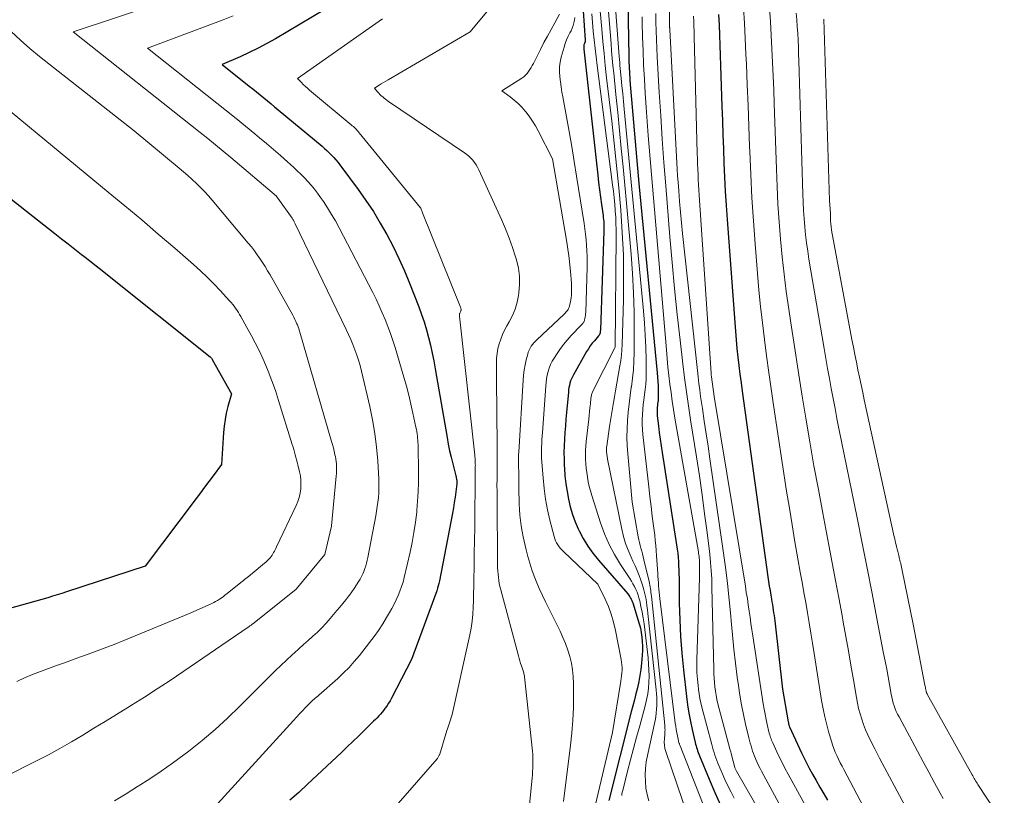
# Model space of a CAD drawing. Units: feet. Extents: x 1166672 to 1171672, y 7068870 to 7076370.
# Drawn here: x 1168142 to 1168259, y 7070559 to 7070652 of the extents above; entities that cross this region are included whole.
import ezdxf

# ---------------------------------------------------------------- set-up
doc = ezdxf.new("R2010")
doc.units = ezdxf.units.FT
doc.header["$MEASUREMENT"] = 0
doc.layers.add('Level 44', color=7, linetype='Continuous', lineweight=0)
doc.layers.add('Level 45', color=7, linetype='Continuous', lineweight=0)

msp = doc.modelspace()

# ---------------------------------------------------------------- linework, layer by layer
at = {"layer": 'Level 44', "color": 32, "linetype": 'Continuous', "lineweight": 30, "flags": 128}
for points, elevation in [([(1168208.64, 7070658.2), (1168209.25, 7070649.38), (1168209.25, 7070649.36), (1168209.25, 7070649.35), (1168209.25, 7070649.33), (1168209.25, 7070649.31), (1168209.24, 7070649.24), (1168209.24, 7070649.22), (1168209.24, 7070649.2), (1168209.23, 7070649.18), (1168209.22, 7070649.17), (1168209.17, 7070649.08), (1168209.16, 7070649.06), (1168209.15, 7070649.04), (1168209.14, 7070649.01), (1168209.14, 7070648.99), (1168209.09, 7070648.84), (1168209.08, 7070648.77), (1168209.07, 7070648.71), (1168209.07, 7070648.65), (1168209.07, 7070648.58), (1168209.07, 7070648.52), (1168209.08, 7070648.46), (1168209.08, 7070648.39), (1168209.09, 7070648.33), (1168210.74, 7070633.29), (1168210.84, 7070632.41), (1168210.95, 7070631.53), (1168211.07, 7070630.65), (1168211.19, 7070629.77), (1168211.37, 7070628.47), (1168211.4, 7070628.24), (1168211.43, 7070628.01), (1168211.45, 7070627.78), (1168211.47, 7070627.54), (1168211.48, 7070627.31), (1168211.48, 7070627.08), (1168211.48, 7070626.85), (1168211.48, 7070626.61), (1168211.06, 7070614.84), (1168211.05, 7070614.75), (1168211.04, 7070614.66), (1168211.03, 7070614.57), (1168211.01, 7070614.48), (1168210.98, 7070614.34), (1168210.98, 7070614.32), (1168210.97, 7070614.3), (1168210.96, 7070614.28), (1168210.94, 7070614.26), (1168210.89, 7070614.18), (1168210.88, 7070614.16), (1168210.86, 7070614.14), (1168210.85, 7070614.12), (1168210.83, 7070614.11), (1168210.34, 7070613.54), (1168210.08, 7070613.23), (1168209.84, 7070612.91), (1168209.62, 7070612.58), (1168209.41, 7070612.24), (1168207.84, 7070609.48), (1168207.71, 7070609.24), (1168207.6, 7070608.99), (1168207.5, 7070608.74), (1168207.42, 7070608.47), (1168207.36, 7070608.21), (1168207.3, 7070607.94), (1168207.26, 7070607.67), (1168207.23, 7070607.4), (1168207.02, 7070604.96), (1168206.95, 7070604.16), (1168206.89, 7070603.37), (1168206.83, 7070602.58), (1168206.77, 7070601.78), (1168206.73, 7070600.99), (1168206.71, 7070600.2), (1168206.72, 7070599.4), (1168206.74, 7070598.61), (1168206.76, 7070598.33), (1168206.83, 7070597.4), (1168206.93, 7070596.47), (1168207.07, 7070595.55), (1168207.23, 7070594.63), (1168207.46, 7070593.71), (1168207.72, 7070592.81), (1168208.05, 7070591.94), (1168208.42, 7070591.08), (1168208.52, 7070590.87), (1168209.01, 7070589.94), (1168209.55, 7070589.04), (1168210.15, 7070588.19), (1168210.81, 7070587.37), (1168214.31, 7070583.34), (1168214.41, 7070583.22), (1168214.5, 7070583.09), (1168214.58, 7070582.96), (1168214.66, 7070582.83), (1168214.74, 7070582.69), (1168214.8, 7070582.55), (1168214.86, 7070582.41), (1168214.91, 7070582.26), (1168215.69, 7070579.77), (1168215.76, 7070579.51), (1168215.83, 7070579.25), (1168215.88, 7070578.99), (1168215.92, 7070578.72), (1168216, 7070578.18), (1168216.05, 7070577.64), (1168216.08, 7070577.1), (1168216.07, 7070576.56), (1168216.04, 7070576.02), (1168215.95, 7070575.05), (1168215.87, 7070574.31), (1168215.76, 7070573.58), (1168215.63, 7070572.86), (1168215.46, 7070572.13), (1168215.29, 7070571.42), (1168215.11, 7070570.7), (1168214.92, 7070569.98), (1168214.74, 7070569.26), (1168212.05, 7070558.67)], 2250), ([(1168214.28, 7070656.02), (1168214.43, 7070647.47), (1168214.44, 7070647.11), (1168214.45, 7070646.75), (1168214.47, 7070646.39), (1168214.48, 7070646.03), (1168214.51, 7070645.67), (1168214.53, 7070645.31), (1168214.56, 7070644.95), (1168214.58, 7070644.59), (1168215.62, 7070632.3), (1168217.83, 7070609.69), (1168217.88, 7070609.18), (1168217.91, 7070608.66), (1168217.94, 7070608.15), (1168217.95, 7070607.64), (1168217.96, 7070607.03), (1168217.96, 7070606.82), (1168217.95, 7070606.61), (1168217.93, 7070606.41), (1168217.9, 7070606.2), (1168217.87, 7070605.99), (1168217.85, 7070605.79), (1168217.83, 7070605.59), (1168217.81, 7070605.39), (1168217.81, 7070605.19), (1168217.81, 7070604.99), (1168217.82, 7070604.79), (1168217.84, 7070604.59), (1168217.98, 7070603.39), (1168218.08, 7070602.59), (1168218.19, 7070601.8), (1168218.31, 7070601), (1168218.43, 7070600.21), (1168220.15, 7070589.17), (1168220.22, 7070588.68), (1168220.28, 7070588.18), (1168220.32, 7070587.69), (1168220.36, 7070587.19), (1168220.38, 7070586.7), (1168220.4, 7070586.2), (1168220.42, 7070585.71), (1168220.43, 7070585.21), (1168220.46, 7070582.22), (1168220.52, 7070580.22), (1168220.61, 7070578.24), (1168220.77, 7070576.25), (1168220.96, 7070574.27), (1168221.33, 7070571.09), (1168221.46, 7070570.09), (1168221.61, 7070569.1), (1168221.8, 7070568.12), (1168222, 7070567.14), (1168222.36, 7070565.59), (1168222.41, 7070565.39), (1168222.46, 7070565.19), (1168222.52, 7070564.99), (1168222.58, 7070564.79), (1168222.65, 7070564.59), (1168222.72, 7070564.4), (1168222.8, 7070564.2), (1168222.88, 7070564.01), (1168224.04, 7070561.21), (1168224.72, 7070559.62), (1168225.43, 7070558.05)], 2240), ([(1168179.66, 7070653.94), (1168172.31, 7070649.57), (1168171.28, 7070648.99), (1168170.24, 7070648.43), (1168169.18, 7070647.91), (1168168.1, 7070647.42), (1168165.93, 7070646.48), (1168169.15, 7070643.92), (1168169.59, 7070643.57), (1168170.03, 7070643.22), (1168170.46, 7070642.87), (1168170.9, 7070642.52), (1168171.33, 7070642.17), (1168171.77, 7070641.81), (1168172.2, 7070641.46), (1168172.63, 7070641.1), (1168177.86, 7070636.73), (1168178.15, 7070636.48), (1168178.44, 7070636.22), (1168178.72, 7070635.96), (1168178.99, 7070635.68), (1168179.26, 7070635.4), (1168179.51, 7070635.11), (1168179.76, 7070634.81), (1168179.99, 7070634.51), (1168182.17, 7070631.56), (1168183.09, 7070630.26), (1168183.98, 7070628.94), (1168184.8, 7070627.58), (1168185.59, 7070626.19), (1168186.32, 7070624.78), (1168187.02, 7070623.35), (1168187.67, 7070621.89), (1168188.28, 7070620.42), (1168189.39, 7070617.57), (1168189.73, 7070616.67), (1168190.04, 7070615.77), (1168190.31, 7070614.85), (1168190.56, 7070613.93), (1168190.79, 7070613), (1168191, 7070612.06), (1168191.19, 7070611.12), (1168191.36, 7070610.18), (1168192.76, 7070601.98), (1168192.9, 7070601.19), (1168193.06, 7070600.41), (1168193.24, 7070599.63), (1168193.44, 7070598.85), (1168193.77, 7070597.56), (1168193.81, 7070597.43), (1168193.84, 7070597.29), (1168193.87, 7070597.16), (1168193.89, 7070597.02), (1168193.91, 7070596.88), (1168193.92, 7070596.75), (1168193.92, 7070596.61), (1168193.91, 7070596.47), (1168193.8, 7070595.49), (1168193.72, 7070594.86), (1168193.63, 7070594.23), (1168193.53, 7070593.61), (1168193.41, 7070592.98), (1168191.86, 7070584.87), (1168191.79, 7070584.58), (1168191.72, 7070584.29), (1168191.63, 7070584), (1168191.53, 7070583.71), (1168188.53, 7070575.52), (1168186.12, 7070570.88), (1168185.96, 7070570.58), (1168185.79, 7070570.29), (1168185.61, 7070570.01), (1168185.42, 7070569.73), (1168185.36, 7070569.65), (1168185.19, 7070569.42), (1168185.01, 7070569.2), (1168184.82, 7070568.98), (1168184.62, 7070568.77), (1168184.42, 7070568.56), (1168184.22, 7070568.36), (1168184.01, 7070568.15), (1168183.81, 7070567.95), (1168182.89, 7070567.03), (1168182.22, 7070566.37), (1168181.54, 7070565.72), (1168180.86, 7070565.07), (1168180.18, 7070564.42), (1168176.11, 7070560.61), (1168175.07, 7070559.65), (1168174.02, 7070558.71)], 2260), ([(1168225.16, 7070652.46), (1168225.21, 7070651.24), (1168225.25, 7070650.01), (1168225.3, 7070648.78), (1168225.54, 7070641.5), (1168225.6, 7070639.81), (1168225.66, 7070638.12), (1168225.72, 7070636.43), (1168225.79, 7070634.74), (1168225.87, 7070633.05), (1168225.95, 7070631.36), (1168226.06, 7070629.68), (1168226.17, 7070627.99), (1168227.07, 7070615.69), (1168227.15, 7070614.66), (1168227.24, 7070613.64), (1168227.34, 7070612.61), (1168227.45, 7070611.59), (1168227.57, 7070610.56), (1168227.7, 7070609.54), (1168227.83, 7070608.52), (1168227.97, 7070607.5), (1168231.03, 7070585.38), (1168231.11, 7070584.82), (1168231.2, 7070584.27), (1168231.29, 7070583.72), (1168231.38, 7070583.16), (1168231.46, 7070582.7), (1168231.51, 7070582.38), (1168231.57, 7070582.05), (1168231.62, 7070581.73), (1168231.67, 7070581.4), (1168231.72, 7070581.08), (1168231.77, 7070580.75), (1168231.81, 7070580.43), (1168231.85, 7070580.1), (1168232.78, 7070571.98), (1168233.45, 7070568.07), (1168233.47, 7070567.98), (1168233.48, 7070567.9), (1168233.5, 7070567.81), (1168233.52, 7070567.72), (1168233.56, 7070567.55), (1168233.59, 7070567.46), (1168235.05, 7070564.38), (1168235.28, 7070563.9), (1168235.52, 7070563.42), (1168235.76, 7070562.94), (1168236.01, 7070562.47), (1168236.36, 7070561.83), (1168236.79, 7070561.05), (1168237.23, 7070560.26), (1168237.69, 7070559.49), (1168238.15, 7070558.72)], 2230), ([(1168134.5, 7070635.34), (1168145.99, 7070626.33), (1168146.78, 7070625.7), (1168147.58, 7070625.08), (1168148.37, 7070624.46), (1168149.17, 7070623.83), (1168149.45, 7070623.61), (1168150.11, 7070623.1), (1168150.76, 7070622.58), (1168151.41, 7070622.06), (1168152.06, 7070621.54), (1168164.51, 7070611.61), (1168164.64, 7070611.48), (1168164.66, 7070611.45), (1168164.71, 7070611.36), (1168164.72, 7070611.34), (1168164.73, 7070611.33), (1168164.74, 7070611.31), (1168164.75, 7070611.3), (1168167.05, 7070607.21), (1168166.62, 7070605.68), (1168166.43, 7070604.91), (1168166.28, 7070604.14), (1168166.17, 7070603.36), (1168166.1, 7070602.57), (1168165.86, 7070598.76), (1168164.85, 7070597.41), (1168164.35, 7070596.73), (1168163.84, 7070596.05), (1168163.34, 7070595.37), (1168162.83, 7070594.7), (1168156.77, 7070586.62), (1168147.39, 7070583.56), (1168146.82, 7070583.38), (1168146.26, 7070583.2), (1168145.7, 7070583.04), (1168145.13, 7070582.87), (1168131.83, 7070579.17)], 2270)]:
    msp.add_lwpolyline(points, dxfattribs=dict(at, elevation=elevation))
at = {"layer": 'Level 45', "color": 32, "linetype": 'Continuous', "lineweight": 0, "flags": 128}
for points, elevation in [([(1168219.35, 7070668.69), (1168219.31, 7070651.14), (1168219.31, 7070651.08), (1168219.31, 7070651.03), (1168219.31, 7070650.97), (1168219.31, 7070650.91), (1168219.32, 7070650.85), (1168219.32, 7070650.79), (1168219.32, 7070650.73), (1168219.32, 7070650.68), (1168220.12, 7070635.53), (1168220.16, 7070634.76), (1168220.21, 7070633.99), (1168220.26, 7070633.21), (1168220.31, 7070632.44), (1168220.39, 7070631.43), (1168220.5, 7070630.15), (1168220.61, 7070628.87), (1168220.73, 7070627.6), (1168220.86, 7070626.32), (1168222.62, 7070610), (1168222.7, 7070609.22), (1168222.8, 7070608.45), (1168222.9, 7070607.67), (1168223.01, 7070606.9), (1168223.23, 7070605.44), (1168223.45, 7070603.94), (1168223.67, 7070602.44), (1168223.89, 7070600.94), (1168224.11, 7070599.43), (1168225.71, 7070588.45), (1168225.98, 7070586.51), (1168226.22, 7070584.56), (1168226.43, 7070582.61), (1168226.61, 7070580.66), (1168226.66, 7070580.1), (1168226.81, 7070578.43), (1168226.98, 7070576.75), (1168227.17, 7070575.08), (1168227.38, 7070573.41), (1168227.51, 7070572.4), (1168227.68, 7070571.24), (1168227.87, 7070570.08), (1168228.11, 7070568.94), (1168228.36, 7070567.79), (1168228.77, 7070566.14), (1168228.85, 7070565.83), (1168228.93, 7070565.51), (1168229.02, 7070565.2), (1168229.11, 7070564.89), (1168229.21, 7070564.58), (1168229.32, 7070564.27), (1168229.44, 7070563.97), (1168229.56, 7070563.67), (1168229.61, 7070563.56), (1168229.77, 7070563.21), (1168229.93, 7070562.86), (1168230.1, 7070562.51), (1168230.28, 7070562.17), (1168238.57, 7070546.83)], 2234), ([(1168211.46, 7070659.46), (1168212.32, 7070649), (1168212.39, 7070648.12), (1168212.47, 7070647.24), (1168212.55, 7070646.37), (1168212.64, 7070645.49), (1168212.91, 7070642.93), (1168213.13, 7070640.78), (1168213.34, 7070638.62), (1168213.55, 7070636.46), (1168213.75, 7070634.3), (1168214.71, 7070623.85), (1168214.89, 7070621.55), (1168215.02, 7070619.26), (1168215.08, 7070616.96), (1168215.1, 7070614.66), (1168215.09, 7070612.11), (1168215.06, 7070611.09), (1168214.99, 7070610.07), (1168214.89, 7070609.06), (1168214.75, 7070608.05), (1168214.74, 7070608), (1168214.6, 7070607.01), (1168214.47, 7070606.02), (1168214.36, 7070605.03), (1168214.28, 7070604.03), (1168214.23, 7070603.04), (1168214.21, 7070602.04), (1168214.24, 7070601.04), (1168214.31, 7070600.05), (1168214.85, 7070594.27), (1168215.57, 7070590.14), (1168215.63, 7070589.79), (1168215.71, 7070589.45), (1168215.79, 7070589.11), (1168215.88, 7070588.77), (1168215.98, 7070588.43), (1168216.07, 7070588.09), (1168216.16, 7070587.75), (1168216.24, 7070587.41), (1168216.86, 7070584.81), (1168216.9, 7070584.59), (1168216.95, 7070584.37), (1168216.99, 7070584.16), (1168217.02, 7070583.94), (1168217.05, 7070583.72), (1168217.08, 7070583.5), (1168217.1, 7070583.28), (1168217.13, 7070583.06), (1168218.73, 7070567.67), (1168218.74, 7070567.53), (1168218.75, 7070567.39), (1168218.75, 7070567.25), (1168218.76, 7070567.1), (1168218.75, 7070566.96), (1168218.75, 7070566.82), (1168218.74, 7070566.68), (1168218.73, 7070566.54), (1168218.68, 7070566.04), (1168218.66, 7070565.65), (1168218.68, 7070565.26), (1168218.75, 7070564.88), (1168218.85, 7070564.51), (1168222.19, 7070554.71)], 2244), ([(1168212.57, 7070656.98), (1168213.3, 7070647.45), (1168213.33, 7070647.09), (1168213.36, 7070646.73), (1168213.39, 7070646.37), (1168213.43, 7070646.01), (1168213.54, 7070644.88), (1168213.63, 7070643.95), (1168213.72, 7070643.02), (1168213.81, 7070642.09), (1168213.89, 7070641.17), (1168216.2, 7070617.1), (1168216.32, 7070615.64), (1168216.41, 7070614.18), (1168216.47, 7070612.72), (1168216.5, 7070611.26), (1168216.51, 7070609.57), (1168216.5, 7070608.95), (1168216.47, 7070608.34), (1168216.41, 7070607.73), (1168216.33, 7070607.12), (1168216.32, 7070607.08), (1168216.24, 7070606.5), (1168216.16, 7070605.91), (1168216.1, 7070605.31), (1168216.06, 7070604.72), (1168216.04, 7070604.13), (1168216.03, 7070603.54), (1168216.06, 7070602.94), (1168216.12, 7070602.35), (1168216.83, 7070596.1), (1168216.96, 7070594.94), (1168217.1, 7070593.77), (1168217.24, 7070592.6), (1168217.39, 7070591.44), (1168217.53, 7070590.32), (1168217.6, 7070589.71), (1168217.66, 7070589.1), (1168217.71, 7070588.49), (1168217.76, 7070587.88), (1168217.89, 7070585.78), (1168217.92, 7070585.41), (1168217.94, 7070585.03), (1168217.97, 7070584.65), (1168218, 7070584.28), (1168218.03, 7070583.9), (1168218.06, 7070583.52), (1168218.1, 7070583.15), (1168218.15, 7070582.77), (1168219.98, 7070567.91), (1168220.04, 7070567.53), (1168220.1, 7070567.15), (1168220.16, 7070566.77), (1168220.24, 7070566.39), (1168220.36, 7070565.8), (1168220.38, 7070565.72), (1168220.4, 7070565.64), (1168220.42, 7070565.57), (1168220.45, 7070565.49), (1168220.47, 7070565.42), (1168220.5, 7070565.35), (1168220.52, 7070565.27), (1168220.55, 7070565.2), (1168223.66, 7070557.3)], 2242), ([(1168157.91, 7070653.62), (1168148.17, 7070650.4), (1168163.31, 7070638.39), (1168164.24, 7070637.65), (1168165.16, 7070636.9), (1168166.07, 7070636.14), (1168166.99, 7070635.38), (1168172.41, 7070630.78), (1168172.42, 7070630.76), (1168172.59, 7070630.55), (1168174.27, 7070628.14), (1168174.32, 7070628.06), (1168174.38, 7070627.98), (1168174.43, 7070627.9), (1168174.48, 7070627.82), (1168174.52, 7070627.74), (1168174.57, 7070627.66), (1168174.61, 7070627.57), (1168174.66, 7070627.49), (1168180.73, 7070614.89), (1168181.01, 7070614.29), (1168181.28, 7070613.68), (1168181.54, 7070613.07), (1168181.78, 7070612.45), (1168182.01, 7070611.83), (1168182.22, 7070611.2), (1168182.4, 7070610.56), (1168182.56, 7070609.92), (1168183.54, 7070605.7), (1168183.87, 7070604.09), (1168184.15, 7070602.48), (1168184.34, 7070600.85), (1168184.49, 7070599.21), (1168184.62, 7070597.03), (1168184.64, 7070596.48), (1168184.64, 7070595.93), (1168184.62, 7070595.39), (1168184.58, 7070594.84), (1168184.51, 7070594.29), (1168184.44, 7070593.75), (1168184.35, 7070593.2), (1168184.25, 7070592.66), (1168183.3, 7070587.68), (1168183.23, 7070587.34), (1168183.15, 7070587.01), (1168183.06, 7070586.68), (1168182.96, 7070586.35), (1168182.84, 7070586.02), (1168182.71, 7070585.71), (1168182.56, 7070585.4), (1168182.39, 7070585.1), (1168182.23, 7070584.83), (1168181.97, 7070584.41), (1168181.7, 7070583.99), (1168181.42, 7070583.58), (1168181.12, 7070583.18), (1168181.04, 7070583.08), (1168180.7, 7070582.63), (1168180.35, 7070582.19), (1168179.99, 7070581.76), (1168179.63, 7070581.33), (1168178.82, 7070580.38), (1168178.33, 7070579.83), (1168177.82, 7070579.29), (1168177.3, 7070578.77), (1168176.75, 7070578.27), (1168176.2, 7070577.77), (1168175.65, 7070577.28), (1168175.1, 7070576.78), (1168174.55, 7070576.29), (1168174.28, 7070576.05), (1168173.61, 7070575.43), (1168172.93, 7070574.8), (1168172.27, 7070574.16), (1168171.62, 7070573.52), (1168168.05, 7070569.92), (1168166.59, 7070568.51), (1168165.09, 7070567.15), (1168163.54, 7070565.84), (1168161.95, 7070564.58), (1168161.35, 7070564.11), (1168160.02, 7070563.13), (1168158.68, 7070562.18), (1168157.3, 7070561.27), (1168155.92, 7070560.38), (1168155.85, 7070560.34), (1168154.48, 7070559.49), (1168153.11, 7070558.65)], 2264), ([(1168197.86, 7070653.23), (1168195.54, 7070650.39), (1168185.73, 7070644.67), (1168185.46, 7070644.51), (1168185.19, 7070644.35), (1168184.92, 7070644.18), (1168184.65, 7070644.01), (1168184.11, 7070643.66), (1168184.46, 7070643.25), (1168184.61, 7070643.08), (1168184.76, 7070642.92), (1168184.92, 7070642.77), (1168185.09, 7070642.62), (1168185.26, 7070642.48), (1168185.43, 7070642.34), (1168185.61, 7070642.21), (1168185.79, 7070642.08), (1168194.84, 7070635.95), (1168195.11, 7070635.76), (1168195.37, 7070635.54), (1168195.61, 7070635.31), (1168195.84, 7070635.06), (1168196.04, 7070634.8), (1168196.24, 7070634.53), (1168196.4, 7070634.24), (1168196.56, 7070633.94), (1168199.26, 7070628), (1168199.73, 7070626.9), (1168200.18, 7070625.79), (1168200.57, 7070624.67), (1168200.94, 7070623.53), (1168201.05, 7070623.17), (1168201.27, 7070622.2), (1168201.41, 7070621.22), (1168201.41, 7070620.24), (1168201.33, 7070619.25), (1168201.29, 7070618.95), (1168201.11, 7070618.12), (1168200.88, 7070617.31), (1168200.55, 7070616.53), (1168200.17, 7070615.78), (1168199.89, 7070615.3), (1168199.62, 7070614.79), (1168199.37, 7070614.27), (1168199.16, 7070613.72), (1168198.97, 7070613.17), (1168198.83, 7070612.61), (1168198.73, 7070612.03), (1168198.67, 7070611.46), (1168198.65, 7070610.88), (1168198.66, 7070609.78), (1168198.67, 7070608.64), (1168198.68, 7070607.51), (1168198.69, 7070606.38), (1168198.7, 7070605.24), (1168198.73, 7070600.74), (1168198.73, 7070600), (1168198.73, 7070599.26), (1168198.73, 7070598.51), (1168198.73, 7070597.77), (1168198.73, 7070597.03), (1168198.72, 7070596.28), (1168198.73, 7070595.54), (1168198.73, 7070594.79), (1168198.79, 7070586.82), (1168198.8, 7070586.44), (1168198.81, 7070586.07), (1168198.84, 7070585.69), (1168198.88, 7070585.31), (1168198.93, 7070584.94), (1168198.99, 7070584.57), (1168199.07, 7070584.2), (1168199.16, 7070583.83), (1168201.27, 7070575.94), (1168201.35, 7070575.63), (1168201.44, 7070575.34), (1168201.54, 7070575.04), (1168201.64, 7070574.74), (1168201.77, 7070574.38), (1168201.8, 7070574.27), (1168201.84, 7070574.15), (1168201.88, 7070574.03), (1168201.91, 7070573.92), (1168201.94, 7070573.8), (1168201.97, 7070573.68), (1168201.99, 7070573.56), (1168202, 7070573.44), (1168202.94, 7070564.55), (1168202.98, 7070564.15), (1168203, 7070563.75), (1168203.01, 7070563.35), (1168203.01, 7070562.95), (1168202.99, 7070562.55), (1168202.97, 7070562.15), (1168202.94, 7070561.75), (1168202.91, 7070561.36), (1168202.25, 7070554.62)], 2256), ([(1168210.91, 7070654.2), (1168211.21, 7070650.7), (1168211.35, 7070649.25), (1168211.49, 7070647.81), (1168211.64, 7070646.37), (1168211.8, 7070644.92), (1168212.4, 7070639.75), (1168212.7, 7070637.09), (1168212.98, 7070634.43), (1168213.24, 7070631.77), (1168213.48, 7070629.11), (1168213.66, 7070626.44), (1168213.79, 7070623.77), (1168213.82, 7070621.1), (1168213.8, 7070618.43), (1168213.66, 7070613.07), (1168213.62, 7070612.43), (1168213.57, 7070611.8), (1168213.49, 7070611.16), (1168213.39, 7070610.53), (1168212.85, 7070607.57), (1168212.72, 7070606.86), (1168212.6, 7070606.15), (1168212.48, 7070605.45), (1168212.36, 7070604.74), (1168212.14, 7070603.32), (1168211.81, 7070600.95), (1168211.8, 7070600.83), (1168211.79, 7070600.7), (1168211.78, 7070600.57), (1168211.78, 7070600.45), (1168211.79, 7070600.32), (1168211.79, 7070600.19), (1168211.81, 7070600.07), (1168211.82, 7070599.94), (1168211.82, 7070599.92), (1168211.85, 7070599.79), (1168211.87, 7070599.65), (1168211.89, 7070599.52), (1168211.92, 7070599.39), (1168213.61, 7070591.04), (1168213.82, 7070590.19), (1168214.06, 7070589.35), (1168214.37, 7070588.53), (1168214.71, 7070587.72), (1168214.94, 7070587.24), (1168215.19, 7070586.68), (1168215.43, 7070586.12), (1168215.66, 7070585.54), (1168215.88, 7070584.97), (1168215.97, 7070584.71), (1168216.12, 7070584.26), (1168216.25, 7070583.8), (1168216.36, 7070583.34), (1168216.46, 7070582.87), (1168216.54, 7070582.4), (1168216.61, 7070581.92), (1168216.67, 7070581.45), (1168216.73, 7070580.97), (1168217.7, 7070571.87), (1168217.74, 7070571.41), (1168217.77, 7070570.95), (1168217.78, 7070570.49), (1168217.78, 7070570.03), (1168217.76, 7070569.57), (1168217.72, 7070569.11), (1168217.65, 7070568.66), (1168217.57, 7070568.21), (1168216.67, 7070564.05), (1168216.53, 7070563.28), (1168216.44, 7070562.5), (1168216.41, 7070561.72), (1168216.42, 7070560.93), (1168216.49, 7070560.16), (1168216.62, 7070559.39), (1168216.82, 7070558.63)], 2246), ([(1168228.14, 7070653.27), (1168228.24, 7070651.43), (1168228.33, 7070649.58), (1168228.42, 7070647.74), (1168228.47, 7070646.52), (1168228.57, 7070644.06), (1168228.66, 7070641.61), (1168228.76, 7070639.15), (1168228.85, 7070636.7), (1168228.87, 7070636.1), (1168228.98, 7070633.35), (1168229.13, 7070630.59), (1168229.3, 7070627.84), (1168229.5, 7070625.1), (1168229.79, 7070621.55), (1168229.96, 7070619.58), (1168230.15, 7070617.61), (1168230.37, 7070615.65), (1168230.61, 7070613.68), (1168230.87, 7070611.72), (1168231.14, 7070609.76), (1168231.42, 7070607.8), (1168231.71, 7070605.85), (1168233.27, 7070595.59), (1168233.59, 7070593.57), (1168233.91, 7070591.56), (1168234.26, 7070589.54), (1168234.61, 7070587.53), (1168234.9, 7070585.92), (1168235.12, 7070584.71), (1168235.33, 7070583.5), (1168235.55, 7070582.29), (1168235.76, 7070581.08), (1168235.97, 7070579.87), (1168236.17, 7070578.66), (1168236.37, 7070577.45), (1168236.56, 7070576.23), (1168237.44, 7070570.6), (1168237.61, 7070569.63), (1168237.81, 7070568.67), (1168238.05, 7070567.71), (1168238.31, 7070566.76), (1168238.6, 7070565.77), (1168238.74, 7070565.33), (1168238.9, 7070564.89), (1168239.07, 7070564.46), (1168239.26, 7070564.03), (1168239.47, 7070563.61), (1168239.67, 7070563.19), (1168239.88, 7070562.77), (1168240.1, 7070562.36), (1168245.91, 7070551.34)], 2228), ([(1168231.22, 7070653.25), (1168231.33, 7070651.62), (1168231.43, 7070649.99), (1168231.52, 7070648.36), (1168231.59, 7070646.73), (1168231.67, 7070645.1), (1168231.73, 7070643.46), (1168231.79, 7070641.83), (1168232.04, 7070634.02), (1168232.12, 7070631.93), (1168232.23, 7070629.83), (1168232.37, 7070627.74), (1168232.54, 7070625.65), (1168232.74, 7070623.56), (1168232.96, 7070621.47), (1168233.23, 7070619.39), (1168233.51, 7070617.31), (1168233.76, 7070615.68), (1168234.19, 7070612.83), (1168234.63, 7070609.99), (1168235.08, 7070607.14), (1168235.55, 7070604.3), (1168236.04, 7070601.46), (1168236.53, 7070598.62), (1168237.05, 7070595.78), (1168237.58, 7070592.95), (1168238.31, 7070589.15), (1168238.71, 7070587.05), (1168239.1, 7070584.94), (1168239.49, 7070582.84), (1168239.88, 7070580.74), (1168240.02, 7070579.96), (1168240.33, 7070578.25), (1168240.64, 7070576.53), (1168240.94, 7070574.81), (1168241.23, 7070573.09), (1168241.59, 7070570.97), (1168241.71, 7070570.31), (1168241.85, 7070569.66), (1168242.03, 7070569.01), (1168242.22, 7070568.37), (1168242.44, 7070567.74), (1168242.68, 7070567.12), (1168242.95, 7070566.51), (1168243.24, 7070565.91), (1168243.78, 7070564.86), (1168244.36, 7070563.74), (1168244.94, 7070562.62), (1168245.53, 7070561.5), (1168246.12, 7070560.39), (1168249.52, 7070554.06)], 2226), ([(1168167.26, 7070652.29), (1168166.07, 7070651.82), (1168157.05, 7070648.44), (1168165.32, 7070641.88), (1168166.46, 7070640.97), (1168167.59, 7070640.06), (1168168.72, 7070639.14), (1168169.84, 7070638.21), (1168170.39, 7070637.76), (1168171.23, 7070637.05), (1168172.07, 7070636.34), (1168172.9, 7070635.62), (1168173.72, 7070634.89), (1168174.45, 7070634.23), (1168174.9, 7070633.82), (1168175.33, 7070633.4), (1168175.76, 7070632.97), (1168176.17, 7070632.53), (1168176.57, 7070632.08), (1168176.96, 7070631.61), (1168177.32, 7070631.13), (1168177.67, 7070630.64), (1168178.02, 7070630.14), (1168178.51, 7070629.38), (1168178.99, 7070628.61), (1168179.45, 7070627.82), (1168179.88, 7070627.02), (1168183.9, 7070619.28), (1168184.3, 7070618.49), (1168184.68, 7070617.69), (1168185.04, 7070616.88), (1168185.39, 7070616.07), (1168185.71, 7070615.24), (1168186.01, 7070614.41), (1168186.29, 7070613.57), (1168186.56, 7070612.73), (1168187.61, 7070609.18), (1168187.92, 7070608.11), (1168188.2, 7070607.04), (1168188.46, 7070605.96), (1168188.7, 7070604.88), (1168189.05, 7070603.22), (1168189.1, 7070602.96), (1168189.15, 7070602.7), (1168189.19, 7070602.44), (1168189.22, 7070602.18), (1168189.25, 7070601.92), (1168189.28, 7070601.66), (1168189.29, 7070601.4), (1168189.3, 7070601.14), (1168189.35, 7070597.72), (1168189.35, 7070596.61), (1168189.32, 7070595.5), (1168189.25, 7070594.39), (1168189.16, 7070593.29), (1168189.14, 7070593.08), (1168188.99, 7070591.87), (1168188.82, 7070590.67), (1168188.6, 7070589.48), (1168188.35, 7070588.29), (1168187.65, 7070585.3), (1168187.51, 7070584.74), (1168187.34, 7070584.2), (1168187.15, 7070583.66), (1168186.94, 7070583.13), (1168186.7, 7070582.61), (1168186.46, 7070582.1), (1168186.19, 7070581.59), (1168185.91, 7070581.1), (1168185.56, 7070580.51), (1168185.09, 7070579.74), (1168184.59, 7070578.97), (1168184.06, 7070578.23), (1168183.51, 7070577.51), (1168182.31, 7070575.98), (1168181.7, 7070575.25), (1168181.07, 7070574.55), (1168180.41, 7070573.89), (1168179.72, 7070573.25), (1168177.48, 7070571.26), (1168177.34, 7070571.14), (1168177.19, 7070571.01), (1168177.05, 7070570.89), (1168176.91, 7070570.77), (1168176.76, 7070570.64), (1168176.62, 7070570.52), (1168176.48, 7070570.39), (1168176.35, 7070570.25), (1168175.88, 7070569.76), (1168175.51, 7070569.38), (1168175.15, 7070569), (1168174.79, 7070568.61), (1168174.43, 7070568.22), (1168165.4, 7070558.27)], 2262), ([(1168206.19, 7070652.5), (1168205.61, 7070651.46), (1168205.17, 7070650.68), (1168204.74, 7070649.89), (1168204.32, 7070649.1), (1168203.91, 7070648.3), (1168203.06, 7070646.62), (1168202.92, 7070646.37), (1168202.79, 7070646.12), (1168202.64, 7070645.88), (1168202.48, 7070645.64), (1168202.31, 7070645.41), (1168202.13, 7070645.21), (1168201.92, 7070645.02), (1168201.69, 7070644.86), (1168199.3, 7070643.37), (1168200.29, 7070642.63), (1168200.77, 7070642.24), (1168201.23, 7070641.83), (1168201.67, 7070641.4), (1168202.08, 7070640.94), (1168202.16, 7070640.84), (1168202.57, 7070640.31), (1168202.96, 7070639.75), (1168203.32, 7070639.18), (1168203.64, 7070638.58), (1168205.33, 7070635.24), (1168207, 7070625.55), (1168207.09, 7070625.01), (1168207.17, 7070624.47), (1168207.24, 7070623.93), (1168207.31, 7070623.38), (1168207.54, 7070621.35), (1168207.58, 7070620.86), (1168207.61, 7070620.37), (1168207.61, 7070619.88), (1168207.6, 7070619.4), (1168207.59, 7070618.95), (1168207.56, 7070618.69), (1168207.53, 7070618.42), (1168207.48, 7070618.16), (1168207.42, 7070617.9), (1168207.35, 7070617.66), (1168207.31, 7070617.52), (1168207.25, 7070617.39), (1168207.19, 7070617.27), (1168207.11, 7070617.15), (1168207.03, 7070617.04), (1168206.94, 7070616.93), (1168206.84, 7070616.82), (1168206.74, 7070616.72), (1168203.49, 7070613.66), (1168203.31, 7070613.47), (1168203.13, 7070613.28), (1168202.96, 7070613.08), (1168202.81, 7070612.87), (1168202.67, 7070612.65), (1168202.55, 7070612.42), (1168202.45, 7070612.18), (1168202.38, 7070611.93), (1168202.21, 7070611.24), (1168202.08, 7070610.64), (1168201.98, 7070610.04), (1168201.9, 7070609.43), (1168201.85, 7070608.81), (1168201.31, 7070600.24), (1168201.31, 7070600.14), (1168201.3, 7070600.05), (1168201.3, 7070599.95), (1168201.3, 7070599.86), (1168201.3, 7070599.76), (1168201.3, 7070599.67), (1168201.3, 7070599.57), (1168201.3, 7070599.47), (1168201.32, 7070596.93), (1168201.34, 7070595.35), (1168201.36, 7070594.69), (1168201.38, 7070594.04), (1168201.42, 7070593.38), (1168201.46, 7070592.73), (1168201.53, 7070592.08), (1168201.61, 7070591.43), (1168201.72, 7070590.79), (1168201.86, 7070590.15), (1168202.21, 7070588.6), (1168202.41, 7070587.79), (1168202.63, 7070587), (1168202.89, 7070586.21), (1168203.17, 7070585.43), (1168203.47, 7070584.66), (1168203.79, 7070583.89), (1168204.14, 7070583.14), (1168204.5, 7070582.39), (1168206.25, 7070578.88), (1168206.59, 7070578.14), (1168206.9, 7070577.39), (1168207.17, 7070576.63), (1168207.41, 7070575.85), (1168207.6, 7070575.06), (1168207.74, 7070574.26), (1168207.82, 7070573.46), (1168207.86, 7070572.65), (1168207.86, 7070571.27), (1168207.84, 7070569.76), (1168207.78, 7070568.26), (1168207.66, 7070566.76), (1168207.5, 7070565.26), (1168206.64, 7070558.57)], 2254), ([(1168208.02, 7070652.1), (1168207.98, 7070651.77), (1168207.9, 7070651.45), (1168207.81, 7070651.13), (1168207.69, 7070650.82), (1168207.55, 7070650.52), (1168207.42, 7070650.29), (1168207.21, 7070649.87), (1168207.03, 7070649.44), (1168206.87, 7070649.01), (1168206.73, 7070648.56), (1168206.39, 7070647.37), (1168206.26, 7070646.79), (1168206.18, 7070646.2), (1168206.17, 7070645.6), (1168206.21, 7070645.01), (1168206.28, 7070644.41), (1168206.37, 7070643.81), (1168206.46, 7070643.21), (1168206.57, 7070642.62), (1168207, 7070640.26), (1168207.32, 7070638.48), (1168207.63, 7070636.7), (1168207.92, 7070634.93), (1168208.21, 7070633.15), (1168209.1, 7070627.53), (1168209.2, 7070626.88), (1168209.28, 7070626.23), (1168209.35, 7070625.58), (1168209.41, 7070624.93), (1168209.45, 7070624.27), (1168209.47, 7070623.62), (1168209.48, 7070622.97), (1168209.47, 7070622.31), (1168209.3, 7070616.93), (1168209.28, 7070616.75), (1168209.27, 7070616.56), (1168209.24, 7070616.38), (1168209.2, 7070616.2), (1168209.16, 7070616.02), (1168209.14, 7070615.93), (1168209.11, 7070615.85), (1168209.06, 7070615.76), (1168209.01, 7070615.69), (1168208.96, 7070615.61), (1168208.9, 7070615.54), (1168208.84, 7070615.46), (1168208.77, 7070615.39), (1168207.57, 7070614.14), (1168207.09, 7070613.61), (1168206.64, 7070613.07), (1168206.22, 7070612.5), (1168205.82, 7070611.91), (1168205.53, 7070611.46), (1168205.31, 7070611.08), (1168205.11, 7070610.69), (1168204.96, 7070610.28), (1168204.82, 7070609.86), (1168204.72, 7070609.42), (1168204.64, 7070608.99), (1168204.58, 7070608.55), (1168204.54, 7070608.11), (1168204.13, 7070602.58), (1168204.1, 7070602.14), (1168204.08, 7070601.7), (1168204.06, 7070601.26), (1168204.04, 7070600.82), (1168204.03, 7070600.37), (1168204.03, 7070599.93), (1168204.04, 7070599.49), (1168204.07, 7070599.05), (1168204.21, 7070597.16), (1168204.34, 7070595.89), (1168204.51, 7070594.62), (1168204.75, 7070593.36), (1168205.03, 7070592.12), (1168205.53, 7070590.16), (1168205.61, 7070589.9), (1168205.71, 7070589.65), (1168205.83, 7070589.41), (1168205.97, 7070589.18), (1168206.13, 7070588.96), (1168206.3, 7070588.74), (1168206.48, 7070588.54), (1168206.68, 7070588.35), (1168210.74, 7070584.5), (1168211.61, 7070582.71), (1168212.01, 7070581.81), (1168212.35, 7070580.89), (1168212.63, 7070579.94), (1168212.86, 7070578.98), (1168213.53, 7070575.51), (1168213.59, 7070575.19), (1168213.62, 7070574.86), (1168213.64, 7070574.54), (1168213.64, 7070574.21), (1168213.62, 7070573.89), (1168213.59, 7070573.56), (1168213.55, 7070573.24), (1168213.51, 7070572.91), (1168212.5, 7070566.79), (1168210.27, 7070557.37)], 2252), ([(1168210.03, 7070652.53), (1168210.12, 7070651.5), (1168210.21, 7070650.47), (1168210.31, 7070649.44), (1168210.42, 7070648.42), (1168210.54, 7070647.39), (1168210.67, 7070646.36), (1168212.51, 7070632.13), (1168212.6, 7070631.37), (1168212.69, 7070630.6), (1168212.76, 7070629.84), (1168212.83, 7070629.07), (1168212.83, 7070628.99), (1168212.88, 7070628.26), (1168212.91, 7070627.53), (1168212.93, 7070626.8), (1168212.93, 7070626.06), (1168212.81, 7070612.76), (1168212.78, 7070612.67), (1168210.17, 7070607.5), (1168210.12, 7070607.4), (1168210.08, 7070607.3), (1168210.05, 7070607.2), (1168210.01, 7070607.1), (1168209.99, 7070607), (1168209.96, 7070606.89), (1168209.95, 7070606.79), (1168209.93, 7070606.68), (1168209.86, 7070605.99), (1168209.81, 7070605.54), (1168209.76, 7070605.08), (1168209.71, 7070604.63), (1168209.66, 7070604.18), (1168209.37, 7070601.51), (1168209.32, 7070600.98), (1168209.29, 7070600.45), (1168209.28, 7070599.92), (1168209.29, 7070599.39), (1168209.32, 7070598.86), (1168209.36, 7070598.33), (1168209.42, 7070597.81), (1168209.5, 7070597.28), (1168209.51, 7070597.24), (1168209.61, 7070596.69), (1168209.73, 7070596.15), (1168209.87, 7070595.62), (1168210.03, 7070595.08), (1168211.07, 7070591.79), (1168211.54, 7070590.5), (1168212.08, 7070589.24), (1168212.72, 7070588.03), (1168213.44, 7070586.85), (1168214.56, 7070585.16), (1168214.75, 7070584.84), (1168214.94, 7070584.53), (1168215.11, 7070584.2), (1168215.27, 7070583.87), (1168215.42, 7070583.54), (1168215.54, 7070583.19), (1168215.65, 7070582.84), (1168215.74, 7070582.49), (1168215.89, 7070581.84), (1168216.03, 7070581.15), (1168216.16, 7070580.46), (1168216.27, 7070579.77), (1168216.36, 7070579.07), (1168216.75, 7070575.68), (1168216.81, 7070574.96), (1168216.85, 7070574.25), (1168216.86, 7070573.53), (1168216.84, 7070572.81), (1168216.79, 7070572.1), (1168216.7, 7070571.39), (1168216.56, 7070570.69), (1168216.4, 7070569.99), (1168215.74, 7070567.59), (1168215.37, 7070566.24), (1168215.01, 7070564.89), (1168214.65, 7070563.54), (1168214.3, 7070562.19), (1168213.71, 7070559.89), (1168213.66, 7070559.69), (1168213.63, 7070559.48), (1168213.61, 7070559.27)], 2248), ([(1168216.03, 7070652.18), (1168216.04, 7070651.5), (1168216.08, 7070649.81), (1168216.14, 7070648.13), (1168216.21, 7070646.44), (1168216.3, 7070644.75), (1168216.4, 7070643.07), (1168216.51, 7070641.38), (1168216.64, 7070639.7), (1168216.77, 7070638.01), (1168218.92, 7070612.45), (1168219.01, 7070611.42), (1168219.11, 7070610.4), (1168219.22, 7070609.38), (1168219.34, 7070608.36), (1168219.48, 7070607.34), (1168219.62, 7070606.33), (1168219.78, 7070605.31), (1168219.95, 7070604.3), (1168222.74, 7070588.33), (1168222.77, 7070588.15), (1168222.8, 7070587.97), (1168222.83, 7070587.78), (1168222.85, 7070587.6), (1168222.87, 7070587.38), (1168222.88, 7070587.3), (1168222.88, 7070587.23), (1168222.89, 7070587.15), (1168222.89, 7070587.08), (1168222.87, 7070585.25), (1168222.56, 7070575.48), (1168222.55, 7070574.71), (1168222.57, 7070573.94), (1168222.62, 7070573.16), (1168222.7, 7070572.39), (1168222.76, 7070571.92), (1168222.84, 7070571.39), (1168222.93, 7070570.86), (1168223.04, 7070570.34), (1168223.17, 7070569.82), (1168224.34, 7070565.37), (1168224.43, 7070565.05), (1168224.52, 7070564.73), (1168224.62, 7070564.41), (1168224.72, 7070564.09), (1168224.82, 7070563.77), (1168224.94, 7070563.46), (1168225.06, 7070563.15), (1168225.19, 7070562.84), (1168225.58, 7070561.93), (1168225.91, 7070561.17), (1168226.27, 7070560.42), (1168226.64, 7070559.68), (1168227.02, 7070558.95)], 2238), ([(1168217.66, 7070652.58), (1168217.68, 7070651.54), (1168217.71, 7070650.51), (1168217.74, 7070649.47), (1168217.79, 7070648.44), (1168217.84, 7070647.4), (1168218.08, 7070643.14), (1168218.25, 7070640.36), (1168218.43, 7070637.58), (1168218.63, 7070634.8), (1168218.85, 7070632.03), (1168219.34, 7070625.94), (1168219.61, 7070622.85), (1168219.9, 7070619.77), (1168220.22, 7070616.68), (1168220.56, 7070613.6), (1168220.89, 7070610.79), (1168221.09, 7070609.12), (1168221.31, 7070607.44), (1168221.55, 7070605.77), (1168221.81, 7070604.11), (1168222.52, 7070599.67), (1168222.86, 7070597.42), (1168223.19, 7070595.16), (1168223.49, 7070592.9), (1168223.78, 7070590.64), (1168224.09, 7070588.06), (1168224.19, 7070587.08), (1168224.27, 7070586.1), (1168224.33, 7070585.12), (1168224.36, 7070584.13), (1168224.58, 7070574.31), (1168224.59, 7070573.79), (1168224.62, 7070573.28), (1168224.66, 7070572.76), (1168224.71, 7070572.25), (1168224.78, 7070571.74), (1168224.86, 7070571.23), (1168224.96, 7070570.72), (1168225.08, 7070570.22), (1168226.5, 7070564.85), (1168226.55, 7070564.67), (1168226.6, 7070564.49), (1168226.64, 7070564.31), (1168226.69, 7070564.13), (1168227.07, 7070562.6), (1168227.08, 7070562.57), (1168227.29, 7070562.18), (1168235.83, 7070547.3)], 2236), ([(1168222.17, 7070652.24), (1168222.19, 7070651.64), (1168222.21, 7070651.05), (1168222.22, 7070650.45), (1168222.24, 7070649.85), (1168222.61, 7070635.87), (1168222.63, 7070635.25), (1168222.65, 7070634.63), (1168222.67, 7070634.01), (1168222.7, 7070633.39), (1168222.72, 7070632.76), (1168222.76, 7070632.14), (1168222.79, 7070631.52), (1168222.83, 7070630.9), (1168224.25, 7070609.68), (1168224.26, 7070609.62), (1168224.26, 7070609.56), (1168224.27, 7070609.5), (1168224.27, 7070609.44), (1168224.28, 7070609.38), (1168224.29, 7070609.32), (1168224.29, 7070609.26), (1168224.3, 7070609.21), (1168224.61, 7070606.89), (1168228.35, 7070584.24), (1168228.46, 7070583.5), (1168228.58, 7070582.76), (1168228.69, 7070582.02), (1168228.8, 7070581.28), (1168228.9, 7070580.54), (1168229.01, 7070579.79), (1168229.12, 7070579.05), (1168229.23, 7070578.31), (1168230.48, 7070570.21), (1168230.59, 7070569.59), (1168230.7, 7070568.98), (1168230.82, 7070568.36), (1168230.96, 7070567.75), (1168231.16, 7070566.87), (1168231.2, 7070566.7), (1168231.25, 7070566.53), (1168231.3, 7070566.37), (1168231.35, 7070566.2), (1168231.41, 7070566.04), (1168231.47, 7070565.88), (1168231.54, 7070565.72), (1168231.61, 7070565.56), (1168232.1, 7070564.5), (1168232.42, 7070563.82), (1168232.76, 7070563.15), (1168233.11, 7070562.47), (1168233.46, 7070561.81), (1168237.21, 7070554.92)], 2232), ([(1168234.41, 7070652.63), (1168234.48, 7070651.82), (1168234.54, 7070651.01), (1168234.59, 7070650.2), (1168234.63, 7070649.39), (1168234.67, 7070648.57), (1168234.7, 7070647.76), (1168234.73, 7070646.95), (1168235.19, 7070631.02), (1168235.22, 7070630.05), (1168235.27, 7070629.08), (1168235.34, 7070628.11), (1168235.43, 7070627.14), (1168235.53, 7070626.17), (1168235.64, 7070625.2), (1168235.78, 7070624.24), (1168235.93, 7070623.28), (1168237.74, 7070612.6), (1168237.95, 7070611.4), (1168238.16, 7070610.21), (1168238.37, 7070609.02), (1168238.59, 7070607.83), (1168238.81, 7070606.64), (1168239.04, 7070605.45), (1168239.27, 7070604.26), (1168239.51, 7070603.07), (1168241.67, 7070592.39), (1168242.27, 7070589.39), (1168242.87, 7070586.39), (1168243.46, 7070583.38), (1168244.04, 7070580.38), (1168244.84, 7070576.22), (1168245.02, 7070575.29), (1168245.2, 7070574.36), (1168245.37, 7070573.43), (1168245.53, 7070572.5), (1168245.74, 7070571.35), (1168245.81, 7070571), (1168245.89, 7070570.65), (1168245.99, 7070570.3), (1168246.09, 7070569.96), (1168246.22, 7070569.63), (1168246.35, 7070569.29), (1168246.51, 7070568.97), (1168246.67, 7070568.65), (1168248.87, 7070564.55), (1168249.55, 7070563.29), (1168250.22, 7070562.04), (1168250.91, 7070560.79), (1168251.59, 7070559.54), (1168251.95, 7070558.9)], 2224), ([(1168185.08, 7070651.94), (1168184.68, 7070651.66), (1168184.27, 7070651.38), (1168183.87, 7070651.1), (1168174.92, 7070644.81), (1168175.39, 7070644.34), (1168175.62, 7070644.11), (1168175.87, 7070643.88), (1168176.11, 7070643.67), (1168176.36, 7070643.45), (1168181.33, 7070639.3), (1168181.46, 7070639.19), (1168181.59, 7070639.08), (1168181.71, 7070638.97), (1168181.83, 7070638.85), (1168181.95, 7070638.73), (1168182.06, 7070638.6), (1168182.17, 7070638.48), (1168182.28, 7070638.35), (1168189.61, 7070629.4), (1168189.63, 7070629.37), (1168189.85, 7070628.78), (1168194.38, 7070617.53), (1168194.4, 7070617.46), (1168194.42, 7070617.38), (1168194.43, 7070617.3), (1168194.43, 7070617.21), (1168194.43, 7070617.2), (1168194.42, 7070617.13), (1168194.4, 7070617.05), (1168194.38, 7070616.99), (1168194.34, 7070616.92), (1168194.32, 7070616.89), (1168194.3, 7070616.84), (1168194.28, 7070616.79), (1168194.26, 7070616.74), (1168194.25, 7070616.69), (1168194.24, 7070616.63), (1168194.24, 7070616.58), (1168194.24, 7070616.53), (1168194.24, 7070616.47), (1168196.07, 7070599.88), (1168196.08, 7070599.7), (1168196.1, 7070599.51), (1168196.11, 7070599.33), (1168196.12, 7070599.14), (1168196.13, 7070598.92), (1168196.13, 7070598.85), (1168196.13, 7070598.77), (1168196.14, 7070598.7), (1168196.14, 7070598.63), (1168196.13, 7070598.55), (1168196.13, 7070598.48), (1168196.13, 7070598.41), (1168196.13, 7070598.33), (1168196.11, 7070596.36), (1168196.07, 7070592.86), (1168196.06, 7070591.28), (1168196.04, 7070589.7), (1168196.01, 7070588.12), (1168195.99, 7070586.54), (1168195.96, 7070585.05), (1168195.95, 7070584.22), (1168195.93, 7070583.39), (1168195.91, 7070582.55), (1168195.88, 7070581.72), (1168195.83, 7070580.89), (1168195.75, 7070580.07), (1168195.63, 7070579.25), (1168195.47, 7070578.43), (1168193.38, 7070568.94), (1168193.04, 7070567.95), (1168192.96, 7070567.71), (1168192.88, 7070567.48), (1168192.8, 7070567.24), (1168192.73, 7070567.01), (1168191.89, 7070564.22), (1168191.87, 7070564.14), (1168191.84, 7070564.07), (1168191.8, 7070563.99), (1168191.76, 7070563.91), (1168191.72, 7070563.84), (1168191.68, 7070563.77), (1168191.63, 7070563.7), (1168191.57, 7070563.64), (1168184.46, 7070555.48)], 2258), ([(1168237.7, 7070651.92), (1168238.39, 7070630.28), (1168238.39, 7070630.1), (1168238.4, 7070629.92), (1168238.41, 7070629.75), (1168238.43, 7070629.57), (1168238.44, 7070629.4), (1168238.45, 7070629.31), (1168238.45, 7070629.21), (1168238.46, 7070629.12), (1168238.47, 7070629.02), (1168238.48, 7070628.93), (1168238.49, 7070628.83), (1168238.49, 7070628.74), (1168238.5, 7070628.64), (1168238.5, 7070628.6), (1168238.5, 7070628.48), (1168238.5, 7070628.37), (1168238.5, 7070628.25), (1168238.5, 7070628.13), (1168238.5, 7070628.04), (1168238.5, 7070627.88), (1168238.51, 7070627.72), (1168238.52, 7070627.56), (1168238.53, 7070627.39), (1168238.56, 7070627.22), (1168238.58, 7070627.06), (1168238.6, 7070626.89), (1168238.63, 7070626.73), (1168241.06, 7070613.69), (1168241.23, 7070612.78), (1168241.41, 7070611.88), (1168241.59, 7070610.97), (1168241.77, 7070610.07), (1168241.95, 7070609.17), (1168242.14, 7070608.27), (1168242.34, 7070607.37), (1168242.53, 7070606.47), (1168246.11, 7070590.15), (1168246.16, 7070589.9), (1168246.22, 7070589.66), (1168246.27, 7070589.42), (1168246.33, 7070589.17), (1168246.38, 7070589), (1168246.41, 7070588.84), (1168246.45, 7070588.68), (1168246.49, 7070588.53), (1168246.53, 7070588.37), (1168246.57, 7070588.21), (1168246.6, 7070588.05), (1168246.64, 7070587.89), (1168246.68, 7070587.73), (1168246.69, 7070587.69), (1168246.74, 7070587.51), (1168246.78, 7070587.34), (1168246.82, 7070587.16), (1168246.87, 7070586.98), (1168246.88, 7070586.93), (1168246.93, 7070586.72), (1168246.98, 7070586.52), (1168247.02, 7070586.31), (1168247.06, 7070586.11), (1168248.34, 7070579.71), (1168249.77, 7070572.43), (1168249.79, 7070572.3), (1168249.82, 7070572.17), (1168249.85, 7070572.03), (1168249.87, 7070571.9), (1168249.9, 7070571.74), (1168249.91, 7070571.69), (1168249.92, 7070571.64), (1168249.94, 7070571.59), (1168249.95, 7070571.54), (1168249.97, 7070571.49), (1168249.99, 7070571.45), (1168250.01, 7070571.4), (1168250.04, 7070571.35), (1168255.39, 7070561.75), (1168255.47, 7070561.61), (1168255.56, 7070561.46), (1168255.64, 7070561.31), (1168255.72, 7070561.17), (1168255.81, 7070561.02), (1168255.9, 7070560.88), (1168255.99, 7070560.73), (1168256.08, 7070560.59), (1168259.23, 7070555.82)], 2222), ([(1168140.79, 7070650.43), (1168141.87, 7070649.38), (1168143, 7070648.39), (1168144.16, 7070647.43), (1168155.46, 7070638.59), (1168160.82, 7070634.14), (1168161.34, 7070633.69), (1168161.86, 7070633.24), (1168162.36, 7070632.77), (1168162.86, 7070632.3), (1168163.35, 7070631.81), (1168163.82, 7070631.32), (1168164.29, 7070630.81), (1168164.74, 7070630.29), (1168169.06, 7070625.16), (1168169.43, 7070624.72), (1168169.78, 7070624.27), (1168170.12, 7070623.8), (1168170.45, 7070623.34), (1168170.76, 7070622.86), (1168171.07, 7070622.38), (1168171.36, 7070621.89), (1168171.65, 7070621.39), (1168174.35, 7070616.59), (1168174.49, 7070616.34), (1168174.62, 7070616.07), (1168174.74, 7070615.81), (1168174.86, 7070615.54), (1168174.91, 7070615.42), (1168174.99, 7070615.21), (1168175.07, 7070614.99), (1168175.14, 7070614.78), (1168175.21, 7070614.56), (1168178.98, 7070601.53), (1168179.09, 7070601.14), (1168179.2, 7070600.74), (1168179.3, 7070600.34), (1168179.39, 7070599.94), (1168179.44, 7070599.71), (1168179.5, 7070599.42), (1168179.54, 7070599.13), (1168179.57, 7070598.84), (1168179.59, 7070598.55), (1168179.59, 7070598.26), (1168179.59, 7070597.97), (1168179.58, 7070597.68), (1168179.55, 7070597.38), (1168179, 7070591.45), (1168178.99, 7070591.42), (1168178.2, 7070588.02), (1168174.78, 7070583.9), (1168174.53, 7070583.71), (1168169.59, 7070579.76), (1168169.52, 7070579.7), (1168169.45, 7070579.65), (1168169.39, 7070579.6), (1168169.32, 7070579.55), (1168169.25, 7070579.5), (1168169.18, 7070579.44), (1168169.11, 7070579.4), (1168169.04, 7070579.35), (1168161.24, 7070574.02), (1168159.72, 7070573), (1168158.2, 7070571.99), (1168156.66, 7070571.01), (1168155.11, 7070570.04), (1168154.67, 7070569.77), (1168153.33, 7070568.95), (1168151.99, 7070568.12), (1168150.65, 7070567.3), (1168149.31, 7070566.48), (1168147.96, 7070565.67), (1168146.59, 7070564.89), (1168145.21, 7070564.14), (1168143.81, 7070563.42), (1168139.94, 7070561.47)], 2266), ([(1168139.04, 7070642.24), (1168152.35, 7070631.27), (1168154.35, 7070629.61), (1168156.34, 7070627.94), (1168158.32, 7070626.25), (1168160.28, 7070624.56), (1168162.53, 7070622.61), (1168163.35, 7070621.87), (1168164.16, 7070621.11), (1168164.95, 7070620.32), (1168165.71, 7070619.52), (1168166.83, 7070618.31), (1168167.02, 7070618.09), (1168167.2, 7070617.87), (1168167.38, 7070617.64), (1168167.55, 7070617.4), (1168167.71, 7070617.16), (1168167.87, 7070616.91), (1168168.02, 7070616.66), (1168168.16, 7070616.41), (1168168.9, 7070615.11), (1168169.4, 7070614.2), (1168169.88, 7070613.28), (1168170.34, 7070612.35), (1168170.78, 7070611.4), (1168170.94, 7070611.04), (1168171.42, 7070609.9), (1168171.88, 7070608.76), (1168172.29, 7070607.59), (1168172.67, 7070606.42), (1168174.3, 7070601.14), (1168174.39, 7070600.84), (1168174.48, 7070600.54), (1168174.57, 7070600.24), (1168174.66, 7070599.94), (1168174.74, 7070599.64), (1168174.82, 7070599.34), (1168174.9, 7070599.04), (1168174.98, 7070598.73), (1168175.17, 7070597.91), (1168175.27, 7070597.4), (1168175.33, 7070596.88), (1168175.34, 7070596.37), (1168175.31, 7070595.85), (1168175.23, 7070595.33), (1168175.12, 7070594.83), (1168174.96, 7070594.34), (1168174.76, 7070593.86), (1168172.42, 7070588.93), (1168172.34, 7070588.76), (1168172.26, 7070588.59), (1168172.17, 7070588.42), (1168172.08, 7070588.26), (1168171.99, 7070588.1), (1168171.89, 7070587.94), (1168171.78, 7070587.79), (1168171.66, 7070587.64), (1168171.62, 7070587.59), (1168171.47, 7070587.43), (1168171.32, 7070587.27), (1168171.16, 7070587.12), (1168171, 7070586.98), (1168169.52, 7070585.77), (1168169.37, 7070585.65), (1168169.22, 7070585.53), (1168169.07, 7070585.41), (1168168.92, 7070585.29), (1168168.77, 7070585.17), (1168168.62, 7070585.05), (1168168.48, 7070584.93), (1168168.33, 7070584.81), (1168166.38, 7070583.25), (1168166.21, 7070583.12), (1168166.05, 7070582.99), (1168165.87, 7070582.87), (1168165.7, 7070582.75), (1168165.61, 7070582.69), (1168165.39, 7070582.55), (1168165.16, 7070582.42), (1168164.93, 7070582.3), (1168164.69, 7070582.19), (1168162.11, 7070581.04), (1168154.23, 7070577.78), (1168153.06, 7070577.3), (1168151.88, 7070576.84), (1168150.7, 7070576.4), (1168149.52, 7070575.96), (1168149.06, 7070575.8), (1168148.1, 7070575.46), (1168147.13, 7070575.12), (1168146.17, 7070574.78), (1168145.21, 7070574.44), (1168144.26, 7070574.08), (1168143.31, 7070573.71), (1168142.38, 7070573.3), (1168141.46, 7070572.86)], 2268)]:
    msp.add_lwpolyline(points, dxfattribs=dict(at, elevation=elevation))

doc.saveas('drawing.dxf')
